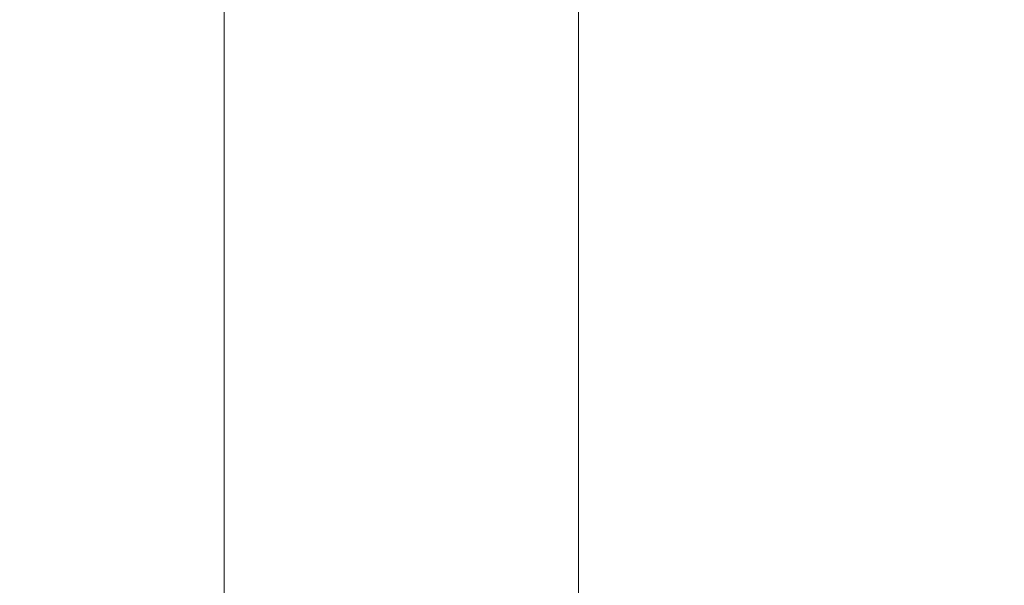
# Model space of a CAD drawing. Units: inches. Extents: x 0 to 204, y 0 to 264.
# Drawn here: x 105 to 107, y 155 to 156 of the extents above; entities that cross this region are included whole.
import ezdxf

# ---------------------------------------------------------------- set-up
doc = ezdxf.new("R2010")
doc.units = ezdxf.units.IN
doc.header["$MEASUREMENT"] = 0
doc.layers.get('0').update_dxf_attribs({"color": 10})

# ---------------------------------------------------------------- blocks, each defined once
blk = doc.blocks.new('STRADA-6-3D')
at = {"lineweight": 18}
mesh = blk.add_polyface(dxfattribs=at)
corners = [(9.25, 6.8877, 11.5114), (9.25, 7.6493, 11.5114), (9.25, 7.3868, 13), (9.25, 6.6252, 13), (9.25, -8.9109, 8), (9.25, -9.661, 8), (9.25, -9.6858, 6.5), (9.25, -8.9357, 6.5)]
mesh.append_faces([[corners[k] for k in face] for face in [(2, 3, 0, 1), (5, 6, 7, 4)]])
mesh = blk.add_polyface(dxfattribs=at)
corners = [(9.0938, -9.1751, 10.5), (9.0938, 7.5245, 10.5), (9.0938, 7.5245, 9), (9.0938, -9.1751, 9)]
mesh.append_faces([[corners[k] for k in face] for face in [(0, 1, 2, 3)]])
mesh = blk.add_polyface(dxfattribs=at)
corners = [(9.0938, -9.1751, 9), (9.0938, 7.5245, 9), (9.8438, 7.5245, 9), (9.8438, -9.1751, 9)]
mesh.append_faces([[corners[k] for k in face] for face in [(0, 1, 2, 3)]])
mesh = blk.add_polyface(dxfattribs=at)
corners = [(9.8438, -9.1751, 10.5), (9.8438, 7.5245, 10.5), (9.0938, 7.5245, 10.5), (9.0938, -9.1751, 10.5)]
mesh.append_faces([[corners[k] for k in face] for face in [(0, 1, 2, 3)]])
mesh = blk.add_polyface(dxfattribs=at)
corners = [(9.8438, -9.1751, 9), (9.8438, 7.5245, 9), (9.8438, 7.5245, 10.5), (9.8438, -9.1751, 10.5)]
mesh.append_faces([[corners[k] for k in face] for face in [(0, 1, 2, 3)]])
mesh = blk.add_polyface(dxfattribs=at)
corners = [(9.25, -8.1551, 23.524), (9.25, -9.387, 23.524), (9.25, -9.42, 21.524), (9.25, -8.2378, 21.524), (9.25, 4.5602, 21.524), (9.25, 5.745, 21.524), (9.25, 5.445, 23.524), (9.25, 4.2102, 23.524)]
mesh.append_faces([[corners[k] for k in face] for face in [(3, 0, 1, 2), (4, 5, 6, 7)]])

msp = doc.modelspace()

# ---------------------------------------------------------------- linework, layer by layer
at = {"lineweight": 18, "invisible_edges": 15}
for points in [[(106.05808, 157.9015, 17.45335), (105.86311, 156.7717, 17.47158), (106.55595, 155.78766, 17.41957)], [(106.05808, 157.9015, 17.45335), (106.55595, 155.78766, 17.41957), (106.84565, 156.85138, 17.34755)], [(105.51352, 155.78766, 17.45159), (106.14167, 154.80339, 17.46177), (105.86311, 156.7717, 17.47158)], [(106.55595, 155.78766, 17.41957), (105.86311, 156.7717, 17.47158), (106.14167, 154.80339, 17.46177)], [(105.47725, 156.61182, 17.52913), (105.5137, 156.03431, 17.52399), (105.46281, 156.27681, 17.47661)], [(105.5137, 156.03431, 17.52399), (105.47725, 156.61182, 17.52913), (105.48495, 156.27525, 17.56814)], [(103.18965, 156.51604, 18.02554), (103.18965, 155.05927, 18.02554), (105.42098, 155.78766, 17.62054)], [(106.96454, 156.32025, 17.28958), (106.84565, 156.31952, 17.34755), (106.95069, 155.97328, 17.32088)], [(106.96454, 156.32025, 17.28958), (106.95069, 155.97328, 17.32088), (106.98476, 155.92744, 17.27494)], [(106.98476, 155.92744, 17.27494), (106.98566, 156.21122, 17.24301), (106.96454, 156.32025, 17.28958)], [(105.48739, 155.73104, 17.58211), (105.48495, 156.27525, 17.56814), (105.36648, 156.27142, 17.62054)], [(105.48495, 156.27525, 17.56814), (105.48739, 155.73104, 17.58211), (105.5137, 156.03431, 17.52399)], [(106.93501, 155.78766, 17.19407), (106.98566, 156.21122, 17.24301), (106.98476, 155.92744, 17.27494)], [(106.2281, 156.16586, 13.52335), (106.27549, 155.24651, 13.55849), (106.13011, 155.78766, 13.5)], [(106.27549, 155.24651, 13.55849), (106.2281, 156.16586, 13.52335), (106.32482, 156.05136, 13.5978)], [(105.48739, 155.73104, 17.58211), (105.51343, 155.60309, 17.53139), (105.5137, 156.03431, 17.52399)], [(105.5137, 156.03431, 17.52399), (105.51343, 155.60309, 17.53139), (105.51793, 155.78766, 17.47661)], [(106.32482, 156.05136, 13.5978), (106.37631, 155.78766, 13.70659), (106.27549, 155.24651, 13.55849)], [(106.94598, 155.52133, 17.32334), (106.95069, 155.97328, 17.32088), (106.84565, 155.78766, 17.34755)], [(106.98476, 155.92744, 17.27494), (106.95069, 155.97328, 17.32088), (106.94598, 155.52133, 17.32334)], [(106.98397, 155.5189, 17.27047), (106.93501, 155.78766, 17.19407), (106.98476, 155.92744, 17.27494)], [(106.98476, 155.92744, 17.27494), (106.94598, 155.52133, 17.32334), (106.98397, 155.5189, 17.27047)], [(105.48739, 155.73104, 17.58211), (105.42098, 155.78766, 17.62054), (105.44873, 155.22276, 17.60037)], [(106.31257, 153.67275, 17.42165), (106.55595, 155.78766, 17.41957), (106.14167, 154.80339, 17.46177)], [(106.55595, 155.78766, 17.41957), (106.31257, 153.67275, 17.42165), (106.84565, 154.72394, 17.34755)], [(105.48739, 155.73104, 17.58211), (105.44873, 155.22276, 17.60037), (105.48994, 155.40122, 17.56821)], [(105.48739, 155.73104, 17.58211), (105.48994, 155.40122, 17.56821), (105.51343, 155.60309, 17.53139)], [(105.51343, 155.60309, 17.53139), (105.49863, 155.22715, 17.52689), (105.46281, 155.29851, 17.47661)], [(105.51343, 155.60309, 17.53139), (105.48994, 155.40122, 17.56821), (105.49863, 155.22715, 17.52689)], [(106.9267, 155.12966, 17.32458), (106.94598, 155.52133, 17.32334), (106.84565, 155.2558, 17.34755)], [(106.9267, 155.12966, 17.32458), (106.98397, 155.5189, 17.27047), (106.94598, 155.52133, 17.32334)], [(106.98397, 155.5189, 17.27047), (106.9267, 155.12966, 17.32458), (106.94199, 154.92339, 17.28941)], [(106.94199, 154.92339, 17.28941), (106.93501, 155.2511, 17.19407), (106.98397, 155.5189, 17.27047)], [(105.44873, 155.22276, 17.60037), (105.4675, 155.04889, 17.56791), (105.48994, 155.40122, 17.56821)], [(105.49863, 155.22715, 17.52689), (105.48994, 155.40122, 17.56821), (105.4675, 155.04889, 17.56791)], [(106.34496, 155.0261, 9.09869), (106.01931, 155.00405, 9.93375), (105.9845, 155.28377, 12.25)], [(105.9845, 155.28377, 12.25), (106.39357, 155.15909, 10.32512), (106.34496, 155.0261, 9.09869)], [(106.29351, 155.28377, 12.25), (106.73867, 155.13321, 10.48235), (106.65098, 155.08958, 9.59852)], [(106.29351, 155.28377, 12.25), (106.65098, 155.08958, 9.59852), (106.39357, 155.15909, 10.32512)], [(106.73867, 155.13321, 10.48235), (106.60253, 155.28377, 12.25), (106.96888, 155.00235, 9.75954)], [(106.01221, 154.74125, 13.5), (106.27549, 155.24651, 13.55849), (106.16198, 154.56744, 13.52571)], [(106.27549, 155.24651, 13.55849), (106.24537, 154.5695, 13.59095), (106.16198, 154.56744, 13.52571)], [(106.27549, 155.24651, 13.55849), (106.25532, 154.71385, 13.70659), (106.24537, 154.5695, 13.59095)], [(105.44873, 155.22276, 17.60037), (105.31197, 154.82014, 17.62054), (105.41797, 154.85285, 17.59959)], [(105.49863, 155.22715, 17.52689), (105.43017, 154.68888, 17.56703), (105.4077, 154.80936, 17.47661)], [(105.41797, 154.85285, 17.59959), (105.4675, 155.04889, 17.56791), (105.44873, 155.22276, 17.60037)], [(105.49863, 155.22715, 17.52689), (105.4675, 155.04889, 17.56791), (105.43017, 154.68888, 17.56703)], [(106.39357, 155.15909, 10.32512), (106.59248, 154.99415, 8.44969), (106.34496, 155.0261, 9.09869)], [(106.39357, 155.15909, 10.32512), (106.65098, 155.08958, 9.59852), (106.59248, 154.99415, 8.44969)], [(106.65098, 155.08958, 9.59852), (106.73867, 155.13321, 10.48235), (106.90829, 154.98247, 8.88493)], [(106.90829, 154.98247, 8.88493), (106.73867, 155.13321, 10.48235), (106.96888, 155.00235, 9.75954)], [(106.9267, 155.12966, 17.32458), (106.84565, 154.72394, 17.34755), (106.89588, 154.75804, 17.32461)], [(106.94199, 154.92339, 17.28941), (106.9267, 155.12966, 17.32458), (106.89588, 154.75804, 17.32461)], [(105.7345, 155.10214, 12.25), (106.01931, 155.00405, 9.93375), (105.80778, 154.81845, 9.75954)], [(106.96888, 155.00235, 9.75954), (106.85253, 155.10214, 12.25), (107.18491, 154.85553, 10.17676)], [(106.65098, 155.08958, 9.59852), (107.04147, 154.84225, 7.26908), (106.59248, 154.99415, 8.44969)], [(106.65098, 155.08958, 9.59852), (106.90829, 154.98247, 8.88493), (107.04147, 154.84225, 7.26908)], [(105.41797, 154.85285, 17.59959), (105.43017, 154.68888, 17.56703), (105.4675, 155.04889, 17.56791)], [(106.01931, 155.00405, 9.93375), (106.34496, 155.0261, 9.09869), (106.32932, 154.8373, 7.53562)], [(106.34496, 155.0261, 9.09869), (106.59736, 154.75516, 6.09138), (106.32932, 154.8373, 7.53562)], [(106.34496, 155.0261, 9.09869), (106.59248, 154.99415, 8.44969), (106.59736, 154.75516, 6.09138)], [(106.14848, 154.69898, 7.26908), (105.80778, 154.81845, 9.75954), (106.01931, 155.00405, 9.93375)], [(106.01931, 155.00405, 9.93375), (106.32932, 154.8373, 7.53562), (106.14848, 154.69898, 7.26908)], [(106.59248, 154.99415, 8.44969), (107.04147, 154.84225, 7.26908), (106.79351, 154.83272, 6.625)], [(106.59736, 154.75516, 6.09138), (106.59248, 154.99415, 8.44969), (106.79351, 154.83272, 6.625)], [(107.32405, 154.69898, 7.26908), (106.90829, 154.98247, 8.88493), (106.96888, 155.00235, 9.75954)], [(107.18491, 154.85553, 10.17676), (107.32405, 154.69898, 7.26908), (106.96888, 155.00235, 9.75954)], [(107.04147, 154.84225, 7.26908), (106.90829, 154.98247, 8.88493), (107.32405, 154.69898, 7.26908)], [(105.80778, 154.81845, 9.75954), (105.62215, 154.6047, 9.92514), (105.4845, 154.9205, 12.25)], [(106.89588, 154.75804, 17.32461), (106.9049, 154.55867, 17.28882), (106.94199, 154.92339, 17.28941)], [(106.90662, 154.44745, 17.24263), (106.94199, 154.92339, 17.28941), (106.9049, 154.55867, 17.28882)], [(106.94199, 154.92339, 17.28941), (106.90662, 154.44745, 17.24263), (106.93501, 154.71455, 17.19407)], [(107.32535, 154.67606, 10.23349), (107.18491, 154.85553, 10.17676), (107.10253, 154.9205, 12.25)], [(105.41797, 154.85285, 17.59959), (105.25746, 154.33639, 17.62054), (105.37641, 154.33092, 17.56859)], [(105.43017, 154.68888, 17.56703), (105.41797, 154.85285, 17.59959), (105.37641, 154.33092, 17.56859)], [(107.32535, 154.67606, 10.23349), (107.47035, 154.55511, 8.03603), (107.18491, 154.85553, 10.17676)], [(107.18491, 154.85553, 10.17676), (107.47035, 154.55511, 8.03603), (107.32405, 154.69898, 7.26908)]]:
    msp.add_3dface(points, dxfattribs=at)

# ---------------------------------------------------------------- block references
msp.add_blockref('STRADA-6-3D', (96.72505, 162.10967))

doc.saveas('drawing.dxf')
